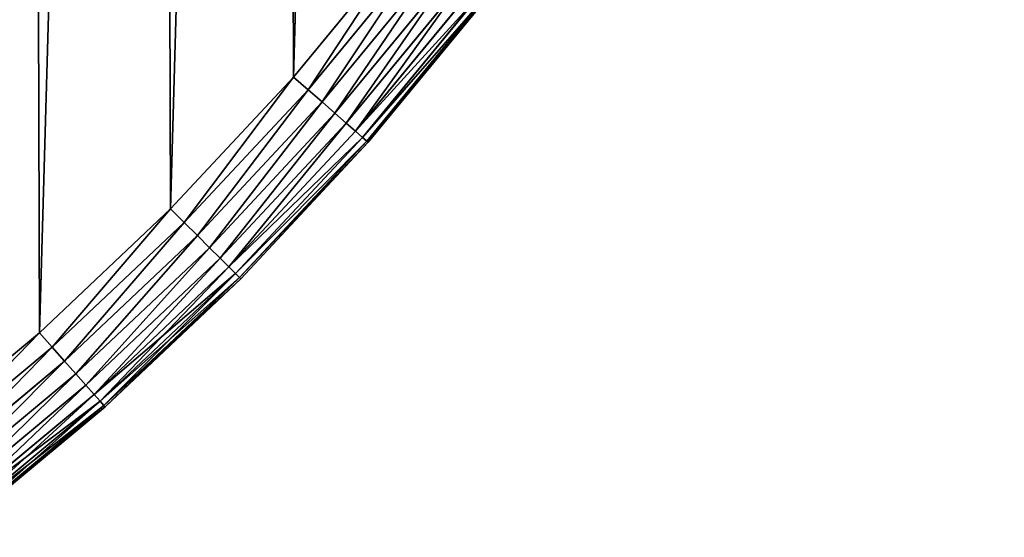
# Model space of a CAD drawing. Extents: x 189 to 5578, y 3274 to 24585.
# Drawn here: x 2928 to 3127, y 21896 to 22001 of the extents above; entities that cross this region are included whole.
import ezdxf

# ---------------------------------------------------------------- set-up
doc = ezdxf.new("R2010")
doc.units = 0
doc.header["$LTSCALE"] = 25.4
doc.layers.get('0').update_dxf_attribs({"color": 13, "linetype": 'CONTINUOUS'})

# ---------------------------------------------------------------- blocks, each defined once
blk = doc.blocks.new('GROUP_18')
at = {"color": 0}
for p, q in [((1058.65, 245.21, 140), (1035.51, 217.06, 140)), ((1035.51, 217.06, -379.62), (1058.65, 245.21, -379.62)), ((1035.51, 217.06, -379.62), (1058.65, 245.21, -379.62)), ((1058.65, 245.21, 140), (1035.51, 217.06, 140)), ((1038.45, 214.49, -379.23), (1061.74, 242.83, -379.23)), ((1038.45, 214.49, -379.23), (1061.74, 242.83, -379.23)), ((1061.74, 242.83, 139.62), (1038.45, 214.49, 139.62)), ((1061.74, 242.83, 139.62), (1038.45, 214.49, 139.62)), ((1041.27, 212.02, -378.1), (1064.72, 240.54, -378.1)), ((1041.27, 212.02, -378.1), (1064.72, 240.54, -378.1)), ((1064.72, 240.54, 138.48), (1041.27, 212.02, 138.48)), ((1064.72, 240.54, 138.48), (1041.27, 212.02, 138.48)), ((1043.87, 209.74, -376.25), (1067.46, 238.42, -376.25)), ((1043.87, 209.74, -376.25), (1067.46, 238.42, -376.25)), ((1067.46, 238.42, 136.63), (1043.87, 209.74, 136.63)), ((1067.46, 238.42, 136.63), (1043.87, 209.74, 136.63)), ((1046.16, 207.74, -373.76), (1069.86, 236.57, -373.76)), ((1046.16, 207.74, -373.76), (1069.86, 236.57, -373.76)), ((1069.86, 236.57, 134.14), (1046.16, 207.74, 134.14)), ((1069.86, 236.57, 134.14), (1046.16, 207.74, 134.14)), ((1048.03, 206.1, -370.73), (1071.83, 235.05, -370.73)), ((1048.03, 206.1, -370.73), (1071.83, 235.05, -370.73)), ((1071.83, 235.05, 131.11), (1048.03, 206.1, 131.11)), ((1071.83, 235.05, 131.11), (1048.03, 206.1, 131.11)), ((1049.42, 204.88, -367.27), (1073.29, 233.93, -367.27)), ((1049.42, 204.88, -367.27), (1073.29, 233.93, -367.27)), ((1073.29, 233.93, 127.65), (1049.42, 204.88, 127.65)), ((1073.29, 233.93, 127.65), (1049.42, 204.88, 127.65)), ((1050.27, 204.13, -363.52), (1074.2, 233.23, -363.52)), ((1050.27, 204.13, -363.52), (1074.2, 233.23, -363.52)), ((1074.2, 233.23, 123.9), (1050.27, 204.13, 123.9)), ((1074.2, 233.23, 123.9), (1050.27, 204.13, 123.9)), ((1074.5, 233, -359.62), (1050.56, 203.88, -359.62)), ((1050.56, 203.88, 120), (1074.5, 233, 120)), ((1074.5, 233, -359.62), (1050.56, 203.88, -359.62)), ((1050.56, 203.88, 120), (1074.5, 233, 120)), ((1035.51, 217.06, 140), (1010.65, 190.43, 140)), ((1010.65, 190.43, -379.62), (1035.51, 217.06, -379.62)), ((1010.65, 190.43, -379.62), (1035.51, 217.06, -379.62)), ((1035.51, 217.06, 140), (1010.65, 190.43, 140)), ((1038.45, 214.49, -379.23), (1035.51, 217.06, -379.62)), ((1038.45, 214.49, -379.23), (1035.51, 217.06, -379.62)), ((1035.51, 217.06, 140), (1038.45, 214.49, 139.62)), ((1035.51, 217.06, 140), (1038.45, 214.49, 139.62)), ((1013.42, 187.68, -379.23), (1038.45, 214.49, -379.23)), ((1013.42, 187.68, -379.23), (1038.45, 214.49, -379.23)), ((1038.45, 214.49, 139.62), (1013.42, 187.68, 139.62)), ((1038.45, 214.49, 139.62), (1013.42, 187.68, 139.62)), ((1041.27, 212.02, -378.1), (1038.45, 214.49, -379.23)), ((1041.27, 212.02, -378.1), (1038.45, 214.49, -379.23)), ((1038.45, 214.49, 139.62), (1041.27, 212.02, 138.48)), ((1038.45, 214.49, 139.62), (1041.27, 212.02, 138.48)), ((1016.08, 185.03, -378.1), (1041.27, 212.02, -378.1)), ((1016.08, 185.03, -378.1), (1041.27, 212.02, -378.1)), ((1041.27, 212.02, 138.48), (1016.08, 185.03, 138.48)), ((1041.27, 212.02, 138.48), (1016.08, 185.03, 138.48)), ((1043.87, 209.74, -376.25), (1041.27, 212.02, -378.1)), ((1043.87, 209.74, -376.25), (1041.27, 212.02, -378.1)), ((1041.27, 212.02, 138.48), (1043.87, 209.74, 136.63)), ((1041.27, 212.02, 138.48), (1043.87, 209.74, 136.63)), ((1018.54, 182.59, -376.25), (1043.87, 209.74, -376.25)), ((1018.54, 182.59, -376.25), (1043.87, 209.74, -376.25)), ((1043.87, 209.74, 136.63), (1018.54, 182.59, 136.63)), ((1043.87, 209.74, 136.63), (1018.54, 182.59, 136.63)), ((1046.16, 207.74, -373.76), (1043.87, 209.74, -376.25)), ((1046.16, 207.74, -373.76), (1043.87, 209.74, -376.25)), ((1043.87, 209.74, 136.63), (1046.16, 207.74, 134.14)), ((1043.87, 209.74, 136.63), (1046.16, 207.74, 134.14)), ((1020.69, 180.45, -373.76), (1046.16, 207.74, -373.76)), ((1020.69, 180.45, -373.76), (1046.16, 207.74, -373.76)), ((1046.16, 207.74, 134.14), (1020.69, 180.45, 134.14)), ((1046.16, 207.74, 134.14), (1020.69, 180.45, 134.14)), ((1048.03, 206.1, -370.73), (1046.16, 207.74, -373.76)), ((1048.03, 206.1, -370.73), (1046.16, 207.74, -373.76)), ((1046.16, 207.74, 134.14), (1048.03, 206.1, 131.11)), ((1046.16, 207.74, 134.14), (1048.03, 206.1, 131.11)), ((1022.45, 178.7, -370.73), (1048.03, 206.1, -370.73)), ((1022.45, 178.7, -370.73), (1048.03, 206.1, -370.73)), ((1048.03, 206.1, 131.11), (1022.45, 178.7, 131.11)), ((1048.03, 206.1, 131.11), (1022.45, 178.7, 131.11)), ((1023.77, 177.4, -367.27), (1049.42, 204.88, -367.27)), ((1023.77, 177.4, -367.27), (1049.42, 204.88, -367.27)), ((1049.42, 204.88, 127.65), (1023.77, 177.4, 127.65)), ((1049.42, 204.88, 127.65), (1023.77, 177.4, 127.65)), ((1049.42, 204.88, -367.27), (1048.03, 206.1, -370.73)), ((1049.42, 204.88, -367.27), (1048.03, 206.1, -370.73)), ((1048.03, 206.1, 131.11), (1049.42, 204.88, 127.65)), ((1048.03, 206.1, 131.11), (1049.42, 204.88, 127.65)), ((1050.27, 204.13, -363.52), (1049.42, 204.88, -367.27)), ((1050.27, 204.13, -363.52), (1049.42, 204.88, -367.27)), ((1049.42, 204.88, 127.65), (1050.27, 204.13, 123.9)), ((1049.42, 204.88, 127.65), (1050.27, 204.13, 123.9)), ((1024.57, 176.59, -363.52), (1050.27, 204.13, -363.52)), ((1024.57, 176.59, -363.52), (1050.27, 204.13, -363.52)), ((1050.27, 204.13, 123.9), (1024.57, 176.59, 123.9)), ((1050.27, 204.13, 123.9), (1024.57, 176.59, 123.9)), ((1050.56, 203.88, -359.62), (1024.85, 176.32, -359.62)), ((1024.85, 176.32, 120), (1050.56, 203.88, 120)), ((1050.56, 203.88, -359.62), (1024.85, 176.32, -359.62)), ((1024.85, 176.32, 120), (1050.56, 203.88, 120)), ((1050.56, 203.88, -359.62), (1050.27, 204.13, -363.52)), ((1050.56, 203.88, -359.62), (1050.27, 204.13, -363.52)), ((1050.27, 204.13, 123.9), (1050.56, 203.88, 120)), ((1050.27, 204.13, 123.9), (1050.56, 203.88, 120)), ((1050.56, 203.88, 120), (1050.56, 203.88, -359.62)), ((1050.56, 203.88, 120), (1050.56, 203.88, -359.62)), ((1010.65, 190.43, 140), (984.17, 165.4, 140)), ((984.17, 165.4, -379.62), (1010.65, 190.43, -379.62)), ((984.17, 165.4, -379.62), (1010.65, 190.43, -379.62)), ((1010.65, 190.43, 140), (984.17, 165.4, 140)), ((1013.42, 187.68, -379.23), (1010.65, 190.43, -379.62)), ((1013.42, 187.68, -379.23), (1010.65, 190.43, -379.62)), ((1010.65, 190.43, 140), (1013.42, 187.68, 139.62)), ((1010.65, 190.43, 140), (1013.42, 187.68, 139.62)), ((986.76, 162.48, -379.23), (1013.42, 187.68, -379.23)), ((986.76, 162.48, -379.23), (1013.42, 187.68, -379.23)), ((1013.42, 187.68, 139.62), (986.76, 162.48, 139.62)), ((1013.42, 187.68, 139.62), (986.76, 162.48, 139.62)), ((1016.08, 185.03, -378.1), (1013.42, 187.68, -379.23)), ((1016.08, 185.03, -378.1), (1013.42, 187.68, -379.23)), ((1013.42, 187.68, 139.62), (1016.08, 185.03, 138.48)), ((1013.42, 187.68, 139.62), (1016.08, 185.03, 138.48)), ((989.25, 159.67, -378.1), (1016.08, 185.03, -378.1)), ((989.25, 159.67, -378.1), (1016.08, 185.03, -378.1)), ((1016.08, 185.03, 138.48), (989.25, 159.67, 138.48)), ((1016.08, 185.03, 138.48), (989.25, 159.67, 138.48)), ((1018.54, 182.59, -376.25), (1016.08, 185.03, -378.1)), ((1018.54, 182.59, -376.25), (1016.08, 185.03, -378.1)), ((1016.08, 185.03, 138.48), (1018.54, 182.59, 136.63)), ((1016.08, 185.03, 138.48), (1018.54, 182.59, 136.63)), ((991.55, 157.09, -376.25), (1018.54, 182.59, -376.25)), ((991.55, 157.09, -376.25), (1018.54, 182.59, -376.25)), ((1018.54, 182.59, 136.63), (991.55, 157.09, 136.63)), ((1018.54, 182.59, 136.63), (991.55, 157.09, 136.63)), ((1020.69, 180.45, -373.76), (1018.54, 182.59, -376.25)), ((1020.69, 180.45, -373.76), (1018.54, 182.59, -376.25)), ((1018.54, 182.59, 136.63), (1020.69, 180.45, 134.14)), ((1018.54, 182.59, 136.63), (1020.69, 180.45, 134.14)), ((993.56, 154.82, -373.76), (1020.69, 180.45, -373.76)), ((993.56, 154.82, -373.76), (1020.69, 180.45, -373.76)), ((1020.69, 180.45, 134.14), (993.56, 154.82, 134.14)), ((1020.69, 180.45, 134.14), (993.56, 154.82, 134.14)), ((1022.45, 178.7, -370.73), (1020.69, 180.45, -373.76)), ((1022.45, 178.7, -370.73), (1020.69, 180.45, -373.76)), ((1020.69, 180.45, 134.14), (1022.45, 178.7, 131.11)), ((1020.69, 180.45, 134.14), (1022.45, 178.7, 131.11)), ((995.21, 152.96, -370.73), (1022.45, 178.7, -370.73)), ((995.21, 152.96, -370.73), (1022.45, 178.7, -370.73)), ((1022.45, 178.7, 131.11), (995.21, 152.96, 131.11)), ((1022.45, 178.7, 131.11), (995.21, 152.96, 131.11)), ((996.44, 151.57, -367.27), (1023.77, 177.4, -367.27)), ((996.44, 151.57, -367.27), (1023.77, 177.4, -367.27)), ((1023.77, 177.4, 127.65), (996.44, 151.57, 127.65)), ((1023.77, 177.4, 127.65), (996.44, 151.57, 127.65)), ((1023.77, 177.4, -367.27), (1022.45, 178.7, -370.73)), ((1023.77, 177.4, -367.27), (1022.45, 178.7, -370.73)), ((1022.45, 178.7, 131.11), (1023.77, 177.4, 127.65)), ((1022.45, 178.7, 131.11), (1023.77, 177.4, 127.65)), ((1024.57, 176.59, -363.52), (1023.77, 177.4, -367.27)), ((1024.57, 176.59, -363.52), (1023.77, 177.4, -367.27)), ((1023.77, 177.4, 127.65), (1024.57, 176.59, 123.9)), ((1023.77, 177.4, 127.65), (1024.57, 176.59, 123.9)), ((997.19, 150.72, -363.52), (1024.57, 176.59, -363.52)), ((997.19, 150.72, -363.52), (1024.57, 176.59, -363.52)), ((1024.57, 176.59, 123.9), (997.19, 150.72, 123.9)), ((1024.57, 176.59, 123.9), (997.19, 150.72, 123.9)), ((1024.85, 176.32, -359.62), (997.45, 150.43, -359.62)), ((997.45, 150.43, 120), (1024.85, 176.32, 120)), ((1024.85, 176.32, -359.62), (997.45, 150.43, -359.62)), ((997.45, 150.43, 120), (1024.85, 176.32, 120)), ((1024.85, 176.32, -359.62), (1024.57, 176.59, -363.52)), ((1024.85, 176.32, -359.62), (1024.57, 176.59, -363.52)), ((1024.57, 176.59, 123.9), (1024.85, 176.32, 120)), ((1024.57, 176.59, 123.9), (1024.85, 176.32, 120)), ((1024.85, 176.32, 120), (1024.85, 176.32, -359.62)), ((1024.85, 176.32, 120), (1024.85, 176.32, -359.62)), ((984.17, 165.4, 140), (956.17, 142.09, 140)), ((956.17, 142.09, -379.62), (984.17, 165.4, -379.62)), ((956.17, 142.09, -379.62), (984.17, 165.4, -379.62)), ((984.17, 165.4, 140), (956.17, 142.09, 140)), ((986.76, 162.48, -379.23), (984.17, 165.4, -379.62)), ((986.76, 162.48, -379.23), (984.17, 165.4, -379.62)), ((984.17, 165.4, 140), (986.76, 162.48, 139.62)), ((984.17, 165.4, 140), (986.76, 162.48, 139.62)), ((958.57, 139.01, -379.23), (986.76, 162.48, -379.23)), ((958.57, 139.01, -379.23), (986.76, 162.48, -379.23)), ((986.76, 162.48, 139.62), (958.57, 139.01, 139.62)), ((986.76, 162.48, 139.62), (958.57, 139.01, 139.62)), ((989.25, 159.67, -378.1), (986.76, 162.48, -379.23)), ((989.25, 159.67, -378.1), (986.76, 162.48, -379.23)), ((986.76, 162.48, 139.62), (989.25, 159.67, 138.48)), ((986.76, 162.48, 139.62), (989.25, 159.67, 138.48)), ((960.88, 136.06, -378.1), (989.25, 159.67, -378.1)), ((960.88, 136.06, -378.1), (989.25, 159.67, -378.1)), ((989.25, 159.67, 138.48), (960.88, 136.06, 138.48)), ((989.25, 159.67, 138.48), (960.88, 136.06, 138.48)), ((991.55, 157.09, -376.25), (989.25, 159.67, -378.1)), ((991.55, 157.09, -376.25), (989.25, 159.67, -378.1)), ((989.25, 159.67, 138.48), (991.55, 157.09, 136.63)), ((989.25, 159.67, 138.48), (991.55, 157.09, 136.63)), ((963.01, 133.33, -376.25), (991.55, 157.09, -376.25)), ((963.01, 133.33, -376.25), (991.55, 157.09, -376.25)), ((991.55, 157.09, 136.63), (963.01, 133.33, 136.63)), ((991.55, 157.09, 136.63), (963.01, 133.33, 136.63)), ((993.56, 154.82, -373.76), (991.55, 157.09, -376.25)), ((993.56, 154.82, -373.76), (991.55, 157.09, -376.25)), ((991.55, 157.09, 136.63), (993.56, 154.82, 134.14)), ((991.55, 157.09, 136.63), (993.56, 154.82, 134.14)), ((964.87, 130.94, -373.76), (993.56, 154.82, -373.76)), ((964.87, 130.94, -373.76), (993.56, 154.82, -373.76)), ((993.56, 154.82, 134.14), (964.87, 130.94, 134.14)), ((993.56, 154.82, 134.14), (964.87, 130.94, 134.14)), ((995.21, 152.96, -370.73), (993.56, 154.82, -373.76)), ((995.21, 152.96, -370.73), (993.56, 154.82, -373.76)), ((993.56, 154.82, 134.14), (995.21, 152.96, 131.11)), ((993.56, 154.82, 134.14), (995.21, 152.96, 131.11)), ((966.41, 128.98, -370.73), (995.21, 152.96, -370.73)), ((966.41, 128.98, -370.73), (995.21, 152.96, -370.73)), ((995.21, 152.96, 131.11), (966.41, 128.98, 131.11)), ((995.21, 152.96, 131.11), (966.41, 128.98, 131.11)), ((967.54, 127.52, -367.27), (996.44, 151.57, -367.27)), ((967.54, 127.52, -367.27), (996.44, 151.57, -367.27)), ((996.44, 151.57, 127.65), (967.54, 127.52, 127.65)), ((996.44, 151.57, 127.65), (967.54, 127.52, 127.65)), ((996.44, 151.57, -367.27), (995.21, 152.96, -370.73)), ((996.44, 151.57, -367.27), (995.21, 152.96, -370.73)), ((995.21, 152.96, 131.11), (996.44, 151.57, 127.65)), ((995.21, 152.96, 131.11), (996.44, 151.57, 127.65)), ((997.19, 150.72, -363.52), (996.44, 151.57, -367.27)), ((997.19, 150.72, -363.52), (996.44, 151.57, -367.27)), ((996.44, 151.57, 127.65), (997.19, 150.72, 123.9)), ((996.44, 151.57, 127.65), (997.19, 150.72, 123.9)), ((968.24, 126.62, -363.52), (997.19, 150.72, -363.52)), ((968.24, 126.62, -363.52), (997.19, 150.72, -363.52)), ((997.19, 150.72, 123.9), (968.24, 126.62, 123.9)), ((997.19, 150.72, 123.9), (968.24, 126.62, 123.9)), ((997.45, 150.43, -359.62), (968.48, 126.32, -359.62)), ((968.48, 126.32, 120), (997.45, 150.43, 120)), ((997.45, 150.43, -359.62), (968.48, 126.32, -359.62)), ((968.48, 126.32, 120), (997.45, 150.43, 120)), ((997.45, 150.43, -359.62), (997.19, 150.72, -363.52)), ((997.45, 150.43, -359.62), (997.19, 150.72, -363.52)), ((997.19, 150.72, 123.9), (997.45, 150.43, 120)), ((997.19, 150.72, 123.9), (997.45, 150.43, 120)), ((997.45, 150.43, 120), (997.45, 150.43, -359.62)), ((997.45, 150.43, 120), (997.45, 150.43, -359.62))]:
    blk.add_line(p, q, dxfattribs=at)
mesh = blk.add_polyface(dxfattribs=at)
corners = [(21.69, 652.07, 140), (19.63, 579.26, 140), (19.51, 615.7, 140), (19.83, 576.16, 140), (58.21, 555.97, 140), (26.14, 688.23, 140), (32.86, 724.04, 140), (41.81, 759.36, 140), (52.97, 794.05, 140), (66.27, 827.97, 140), (104.78, 525.89, 140), (81.69, 860.98, 140), (99.14, 892.97, 140), (118.57, 923.79, 140), (148.5, 491.79, 140), (139.89, 953.33, 140), (163.03, 981.48, 140), (189.01, 453.94, 140), (187.89, 1008.12, 140), (214.37, 1033.14, 140), (225.99, 412.64, 140), (242.38, 1056.45, 140), (259.16, 368.22, 140), (271.79, 1077.96, 140), (288.24, 321.02, 140), (302.49, 1097.58, 140), (313.01, 271.42, 140), (334.37, 1115.23, 140), (333.27, 219.81, 140), (348.87, 166.61, 140), (367.29, 1130.85, 140), (359.67, 112.23, 140), (364.29, 69.21, 140), (370.58, 66.27, 140), (401.12, 1144.36, 140), (404.5, 52.97, 140), (435.74, 1155.73, 140), (439.18, 41.81, 140), (471, 1164.9, 140), (474.5, 32.86, 140), (506.77, 1171.84, 140), (510.31, 26.14, 140), (542.9, 1176.52, 140), (546.48, 21.69, 140), (579.26, 1178.92, 140), (582.85, 19.51, 140), (615.7, 1179.03, 140), (619.28, 19.63, 140), (652.07, 1176.85, 140), (655.64, 22.03, 140), (688.23, 1172.4, 140), (691.77, 26.71, 140), (724.04, 1165.68, 140), (727.54, 33.64, 140), (759.36, 1156.73, 140), (762.81, 42.81, 140), (794.05, 1145.58, 140), (797.42, 54.18, 140), (827.97, 1132.27, 140), (831.26, 67.7, 140), (860.98, 1116.86, 140), (864.18, 83.31, 140), (892.97, 1099.4, 140), (896.05, 100.97, 140), (923.79, 1079.98, 140), (926.76, 120.58, 140), (953.33, 1058.65, 140), (956.17, 142.09, 140), (981.48, 1035.51, 140), (984.17, 165.4, 140), (1008.12, 1010.65, 140), (1010.65, 190.43, 140), (1033.14, 984.17, 140), (1035.51, 217.06, 140), (1056.45, 956.17, 140), (1058.65, 245.21, 140), (1077.96, 926.76, 140), (1079.98, 274.75, 140), (1097.58, 896.05, 140), (1099.4, 305.58, 140), (1115.23, 864.18, 140), (1116.86, 337.56, 140), (1130.85, 831.26, 140), (1132.27, 370.58, 140), (1144.36, 797.42, 140), (1145.58, 404.5, 140), (1155.73, 762.81, 140), (1156.73, 439.18, 140), (1164.9, 727.54, 140), (1165.68, 474.5, 140), (1171.84, 691.77, 140), (1172.4, 510.31, 140), (1176.52, 655.64, 140), (1176.85, 546.48, 140), (1178.92, 619.28, 140), (1179.03, 582.85, 140)]
mesh.append_faces([[corners[k] for k in face] for face in [(0, 1, 2), (93, 94, 95)]], dxfattribs={"vtx0": -1, "color": 0})
mesh.append_faces([[corners[k] for k in face] for face in [(1, 0, 3), (3, 0, 4), (4, 9, 10), (10, 13, 14), (14, 16, 17), (17, 19, 20), (20, 21, 22), (22, 23, 24), (24, 25, 26), (26, 27, 28), (28, 27, 29), (29, 30, 31), (31, 30, 32), (32, 30, 33), (33, 34, 35), (35, 36, 37), (37, 38, 39), (39, 40, 41), (41, 42, 43), (43, 44, 45), (45, 46, 47), (47, 48, 49), (49, 50, 51), (51, 52, 53), (53, 54, 55), (55, 56, 57), (57, 58, 59), (59, 60, 61), (61, 62, 63), (63, 64, 65), (65, 66, 67), (67, 68, 69), (69, 70, 71), (71, 72, 73), (73, 74, 75), (75, 76, 77), (77, 78, 79), (79, 80, 81), (81, 82, 83), (83, 84, 85), (85, 86, 87), (87, 88, 89), (89, 90, 91), (91, 92, 93)]], dxfattribs={"vtx0": -1, "vtx1": -1, "color": 0})
mesh.append_faces([[corners[k] for k in face] for face in [(4, 0, 5), (4, 5, 6), (4, 6, 7), (4, 7, 8), (4, 8, 9), (10, 9, 11), (10, 11, 12), (10, 12, 13), (14, 13, 15), (14, 15, 16), (17, 16, 18), (17, 18, 19), (20, 19, 21), (22, 21, 23), (24, 23, 25), (26, 25, 27), (29, 27, 30), (33, 30, 34), (35, 34, 36), (37, 36, 38), (39, 38, 40), (41, 40, 42), (43, 42, 44), (45, 44, 46), (47, 46, 48), (49, 48, 50), (51, 50, 52), (53, 52, 54), (55, 54, 56), (57, 56, 58), (59, 58, 60), (61, 60, 62), (63, 62, 64), (65, 64, 66), (67, 66, 68), (69, 68, 70), (71, 70, 72), (73, 72, 74), (75, 74, 76), (77, 76, 78), (79, 78, 80), (81, 80, 82), (83, 82, 84), (85, 84, 86), (87, 86, 88), (89, 88, 90), (91, 90, 92), (93, 92, 94)]], dxfattribs={"vtx0": -1, "vtx2": -1, "color": 0})
mesh = blk.add_polyface(dxfattribs=at)
corners = [(21.69, 652.07, -379.62), (19.63, 579.26, -379.62), (19.51, 615.7, -379.62), (19.83, 576.16, -379.62), (58.21, 555.97, -379.62), (26.14, 688.23, -379.62), (32.86, 724.04, -379.62), (41.81, 759.36, -379.62), (52.97, 794.05, -379.62), (66.27, 827.97, -379.62), (104.78, 525.89, -379.62), (81.69, 860.98, -379.62), (99.14, 892.97, -379.62), (118.57, 923.79, -379.62), (148.5, 491.79, -379.62), (139.89, 953.33, -379.62), (163.03, 981.48, -379.62), (189.01, 453.94, -379.62), (187.89, 1008.12, -379.62), (214.37, 1033.14, -379.62), (225.99, 412.64, -379.62), (242.38, 1056.45, -379.62), (259.16, 368.22, -379.62), (271.79, 1077.96, -379.62), (288.24, 321.02, -379.62), (302.49, 1097.58, -379.62), (313.01, 271.42, -379.62), (334.37, 1115.23, -379.62), (333.27, 219.81, -379.62), (348.87, 166.61, -379.62), (367.29, 1130.85, -379.62), (359.67, 112.23, -379.62), (364.29, 69.21, -379.62), (370.58, 66.27, -379.62), (401.12, 1144.36, -379.62), (404.5, 52.97, -379.62), (435.74, 1155.73, -379.62), (439.18, 41.81, -379.62), (471, 1164.9, -379.62), (474.5, 32.86, -379.62), (506.77, 1171.84, -379.62), (510.31, 26.14, -379.62), (542.9, 1176.52, -379.62), (546.48, 21.69, -379.62), (579.26, 1178.92, -379.62), (582.85, 19.51, -379.62), (615.7, 1179.03, -379.62), (619.28, 19.63, -379.62), (652.07, 1176.85, -379.62), (655.64, 22.03, -379.62), (688.23, 1172.4, -379.62), (691.77, 26.71, -379.62), (724.04, 1165.68, -379.62), (727.54, 33.64, -379.62), (759.36, 1156.73, -379.62), (762.81, 42.81, -379.62), (794.05, 1145.58, -379.62), (797.42, 54.18, -379.62), (827.97, 1132.27, -379.62), (831.26, 67.7, -379.62), (860.98, 1116.86, -379.62), (864.18, 83.31, -379.62), (892.97, 1099.4, -379.62), (896.05, 100.97, -379.62), (923.79, 1079.98, -379.62), (926.76, 120.58, -379.62), (953.33, 1058.65, -379.62), (956.17, 142.09, -379.62), (981.48, 1035.51, -379.62), (984.17, 165.4, -379.62), (1008.12, 1010.65, -379.62), (1010.65, 190.43, -379.62), (1033.14, 984.17, -379.62), (1035.51, 217.06, -379.62), (1056.45, 956.17, -379.62), (1058.65, 245.21, -379.62), (1077.96, 926.76, -379.62), (1079.98, 274.75, -379.62), (1097.58, 896.05, -379.62), (1099.4, 305.58, -379.62), (1115.23, 864.18, -379.62), (1116.86, 337.56, -379.62), (1130.85, 831.26, -379.62), (1132.27, 370.58, -379.62), (1144.36, 797.42, -379.62), (1145.58, 404.5, -379.62), (1155.73, 762.81, -379.62), (1156.73, 439.18, -379.62), (1164.9, 727.54, -379.62), (1165.68, 474.5, -379.62), (1171.84, 691.77, -379.62), (1172.4, 510.31, -379.62), (1176.52, 655.64, -379.62), (1176.85, 546.48, -379.62), (1178.92, 619.28, -379.62), (1179.03, 582.85, -379.62)]
mesh.append_faces([[corners[k] for k in face] for face in [(0, 1, 2), (93, 94, 95)]], dxfattribs={"vtx0": -1, "color": 0})
mesh.append_faces([[corners[k] for k in face] for face in [(1, 0, 3), (3, 0, 4), (4, 9, 10), (10, 13, 14), (14, 16, 17), (17, 19, 20), (20, 21, 22), (22, 23, 24), (24, 25, 26), (26, 27, 28), (28, 27, 29), (29, 30, 31), (31, 30, 32), (32, 30, 33), (33, 34, 35), (35, 36, 37), (37, 38, 39), (39, 40, 41), (41, 42, 43), (43, 44, 45), (45, 46, 47), (47, 48, 49), (49, 50, 51), (51, 52, 53), (53, 54, 55), (55, 56, 57), (57, 58, 59), (59, 60, 61), (61, 62, 63), (63, 64, 65), (65, 66, 67), (67, 68, 69), (69, 70, 71), (71, 72, 73), (73, 74, 75), (75, 76, 77), (77, 78, 79), (79, 80, 81), (81, 82, 83), (83, 84, 85), (85, 86, 87), (87, 88, 89), (89, 90, 91), (91, 92, 93)]], dxfattribs={"vtx0": -1, "vtx1": -1, "color": 0})
mesh.append_faces([[corners[k] for k in face] for face in [(4, 0, 5), (4, 5, 6), (4, 6, 7), (4, 7, 8), (4, 8, 9), (10, 9, 11), (10, 11, 12), (10, 12, 13), (14, 13, 15), (14, 15, 16), (17, 16, 18), (17, 18, 19), (20, 19, 21), (22, 21, 23), (24, 23, 25), (26, 25, 27), (29, 27, 30), (33, 30, 34), (35, 34, 36), (37, 36, 38), (39, 38, 40), (41, 40, 42), (43, 42, 44), (45, 44, 46), (47, 46, 48), (49, 48, 50), (51, 50, 52), (53, 52, 54), (55, 54, 56), (57, 56, 58), (59, 58, 60), (61, 60, 62), (63, 62, 64), (65, 64, 66), (67, 66, 68), (69, 68, 70), (71, 70, 72), (73, 72, 74), (75, 74, 76), (77, 76, 78), (79, 78, 80), (81, 80, 82), (83, 82, 84), (85, 84, 86), (87, 86, 88), (89, 88, 90), (91, 90, 92), (93, 92, 94)]], dxfattribs={"vtx0": -1, "vtx2": -1, "color": 0})
mesh = blk.add_polyface(dxfattribs=at)
corners = [(1058.65, 245.21, -379.62), (1038.45, 214.49, -379.23), (1035.51, 217.06, -379.62), (1061.74, 242.83, -379.23)]
mesh.append_faces([[corners[k] for k in face] for face in [(0, 1, 2), (1, 0, 3)]], dxfattribs={"vtx0": -1, "color": 0})
mesh = blk.add_polyface(dxfattribs=at)
corners = [(1038.45, 214.49, 139.62), (1058.65, 245.21, 140), (1035.51, 217.06, 140), (1061.74, 242.83, 139.62)]
mesh.append_faces([[corners[k] for k in face] for face in [(0, 1, 2), (1, 0, 3)]], dxfattribs={"vtx0": -1, "color": 0})
mesh = blk.add_polyface(dxfattribs=at)
corners = [(1061.74, 242.83, -379.23), (1041.27, 212.02, -378.1), (1038.45, 214.49, -379.23), (1064.72, 240.54, -378.1)]
mesh.append_faces([[corners[k] for k in face] for face in [(0, 1, 2), (1, 0, 3)]], dxfattribs={"vtx0": -1, "color": 0})
mesh = blk.add_polyface(dxfattribs=at)
corners = [(1041.27, 212.02, 138.48), (1061.74, 242.83, 139.62), (1038.45, 214.49, 139.62), (1064.72, 240.54, 138.48)]
mesh.append_faces([[corners[k] for k in face] for face in [(0, 1, 2), (1, 0, 3)]], dxfattribs={"vtx0": -1, "color": 0})
mesh = blk.add_polyface(dxfattribs=at)
corners = [(1064.72, 240.54, -378.1), (1043.87, 209.74, -376.25), (1041.27, 212.02, -378.1), (1067.46, 238.42, -376.25)]
mesh.append_faces([[corners[k] for k in face] for face in [(0, 1, 2), (1, 0, 3)]], dxfattribs={"vtx0": -1, "color": 0})
mesh = blk.add_polyface(dxfattribs=at)
corners = [(1043.87, 209.74, 136.63), (1064.72, 240.54, 138.48), (1041.27, 212.02, 138.48), (1067.46, 238.42, 136.63)]
mesh.append_faces([[corners[k] for k in face] for face in [(0, 1, 2), (1, 0, 3)]], dxfattribs={"vtx0": -1, "color": 0})
mesh = blk.add_polyface(dxfattribs=at)
corners = [(1067.46, 238.42, -376.25), (1046.16, 207.74, -373.76), (1043.87, 209.74, -376.25), (1069.86, 236.57, -373.76)]
mesh.append_faces([[corners[k] for k in face] for face in [(0, 1, 2), (1, 0, 3)]], dxfattribs={"vtx0": -1, "color": 0})
mesh = blk.add_polyface(dxfattribs=at)
corners = [(1046.16, 207.74, 134.14), (1067.46, 238.42, 136.63), (1043.87, 209.74, 136.63), (1069.86, 236.57, 134.14)]
mesh.append_faces([[corners[k] for k in face] for face in [(0, 1, 2), (1, 0, 3)]], dxfattribs={"vtx0": -1, "color": 0})
mesh = blk.add_polyface(dxfattribs=at)
corners = [(1069.86, 236.57, -373.76), (1048.03, 206.1, -370.73), (1046.16, 207.74, -373.76), (1071.83, 235.05, -370.73)]
mesh.append_faces([[corners[k] for k in face] for face in [(0, 1, 2), (1, 0, 3)]], dxfattribs={"vtx0": -1, "color": 0})
mesh = blk.add_polyface(dxfattribs=at)
corners = [(1048.03, 206.1, 131.11), (1069.86, 236.57, 134.14), (1046.16, 207.74, 134.14), (1071.83, 235.05, 131.11)]
mesh.append_faces([[corners[k] for k in face] for face in [(0, 1, 2), (1, 0, 3)]], dxfattribs={"vtx0": -1, "color": 0})
mesh = blk.add_polyface(dxfattribs=at)
corners = [(1048.03, 206.1, -370.73), (1073.29, 233.93, -367.27), (1049.42, 204.88, -367.27), (1071.83, 235.05, -370.73)]
mesh.append_faces([[corners[k] for k in face] for face in [(0, 1, 2), (1, 0, 3)]], dxfattribs={"vtx0": -1, "color": 0})
mesh = blk.add_polyface(dxfattribs=at)
corners = [(1073.29, 233.93, 127.65), (1048.03, 206.1, 131.11), (1049.42, 204.88, 127.65), (1071.83, 235.05, 131.11)]
mesh.append_faces([[corners[k] for k in face] for face in [(0, 1, 2), (1, 0, 3)]], dxfattribs={"vtx0": -1, "color": 0})
mesh = blk.add_polyface(dxfattribs=at)
corners = [(1049.42, 204.88, -367.27), (1074.2, 233.23, -363.52), (1050.27, 204.13, -363.52), (1073.29, 233.93, -367.27)]
mesh.append_faces([[corners[k] for k in face] for face in [(0, 1, 2), (1, 0, 3)]], dxfattribs={"vtx0": -1, "color": 0})
mesh = blk.add_polyface(dxfattribs=at)
corners = [(1074.2, 233.23, 123.9), (1049.42, 204.88, 127.65), (1050.27, 204.13, 123.9), (1073.29, 233.93, 127.65)]
mesh.append_faces([[corners[k] for k in face] for face in [(0, 1, 2), (1, 0, 3)]], dxfattribs={"vtx0": -1, "color": 0})
mesh = blk.add_polyface(dxfattribs=at)
corners = [(1050.27, 204.13, -363.52), (1074.5, 233, -359.62), (1050.56, 203.88, -359.62), (1074.2, 233.23, -363.52)]
mesh.append_faces([[corners[k] for k in face] for face in [(0, 1, 2), (1, 0, 3)]], dxfattribs={"vtx0": -1, "color": 0})
mesh = blk.add_polyface(dxfattribs=at)
corners = [(1074.5, 233, 120), (1050.27, 204.13, 123.9), (1050.56, 203.88, 120), (1074.2, 233.23, 123.9)]
mesh.append_faces([[corners[k] for k in face] for face in [(0, 1, 2), (1, 0, 3)]], dxfattribs={"vtx0": -1, "color": 0})
mesh = blk.add_polyface(dxfattribs=at)
corners = [(1074.5, 233, -359.62), (1050.56, 203.88, 120), (1050.56, 203.88, -359.62), (1074.5, 233, 120)]
mesh.append_faces([[corners[k] for k in face] for face in [(0, 1, 2), (1, 0, 3)]], dxfattribs={"vtx0": -1, "color": 0})
mesh = blk.add_polyface(dxfattribs=at)
corners = [(1035.51, 217.06, -379.62), (1013.42, 187.68, -379.23), (1010.65, 190.43, -379.62), (1038.45, 214.49, -379.23)]
mesh.append_faces([[corners[k] for k in face] for face in [(0, 1, 2), (1, 0, 3)]], dxfattribs={"vtx0": -1, "color": 0})
mesh = blk.add_polyface(dxfattribs=at)
corners = [(1013.42, 187.68, 139.62), (1035.51, 217.06, 140), (1010.65, 190.43, 140), (1038.45, 214.49, 139.62)]
mesh.append_faces([[corners[k] for k in face] for face in [(0, 1, 2), (1, 0, 3)]], dxfattribs={"vtx0": -1, "color": 0})
mesh = blk.add_polyface(dxfattribs=at)
corners = [(1038.45, 214.49, -379.23), (1016.08, 185.03, -378.1), (1013.42, 187.68, -379.23), (1041.27, 212.02, -378.1)]
mesh.append_faces([[corners[k] for k in face] for face in [(0, 1, 2), (1, 0, 3)]], dxfattribs={"vtx0": -1, "color": 0})
mesh = blk.add_polyface(dxfattribs=at)
corners = [(1016.08, 185.03, 138.48), (1038.45, 214.49, 139.62), (1013.42, 187.68, 139.62), (1041.27, 212.02, 138.48)]
mesh.append_faces([[corners[k] for k in face] for face in [(0, 1, 2), (1, 0, 3)]], dxfattribs={"vtx0": -1, "color": 0})
mesh = blk.add_polyface(dxfattribs=at)
corners = [(1041.27, 212.02, -378.1), (1018.54, 182.59, -376.25), (1016.08, 185.03, -378.1), (1043.87, 209.74, -376.25)]
mesh.append_faces([[corners[k] for k in face] for face in [(0, 1, 2), (1, 0, 3)]], dxfattribs={"vtx0": -1, "color": 0})
mesh = blk.add_polyface(dxfattribs=at)
corners = [(1018.54, 182.59, 136.63), (1041.27, 212.02, 138.48), (1016.08, 185.03, 138.48), (1043.87, 209.74, 136.63)]
mesh.append_faces([[corners[k] for k in face] for face in [(0, 1, 2), (1, 0, 3)]], dxfattribs={"vtx0": -1, "color": 0})
mesh = blk.add_polyface(dxfattribs=at)
corners = [(1043.87, 209.74, -376.25), (1020.69, 180.45, -373.76), (1018.54, 182.59, -376.25), (1046.16, 207.74, -373.76)]
mesh.append_faces([[corners[k] for k in face] for face in [(0, 1, 2), (1, 0, 3)]], dxfattribs={"vtx0": -1, "color": 0})
mesh = blk.add_polyface(dxfattribs=at)
corners = [(1020.69, 180.45, 134.14), (1043.87, 209.74, 136.63), (1018.54, 182.59, 136.63), (1046.16, 207.74, 134.14)]
mesh.append_faces([[corners[k] for k in face] for face in [(0, 1, 2), (1, 0, 3)]], dxfattribs={"vtx0": -1, "color": 0})
mesh = blk.add_polyface(dxfattribs=at)
corners = [(1046.16, 207.74, -373.76), (1022.45, 178.7, -370.73), (1020.69, 180.45, -373.76), (1048.03, 206.1, -370.73)]
mesh.append_faces([[corners[k] for k in face] for face in [(0, 1, 2), (1, 0, 3)]], dxfattribs={"vtx0": -1, "color": 0})
mesh = blk.add_polyface(dxfattribs=at)
corners = [(1022.45, 178.7, 131.11), (1046.16, 207.74, 134.14), (1020.69, 180.45, 134.14), (1048.03, 206.1, 131.11)]
mesh.append_faces([[corners[k] for k in face] for face in [(0, 1, 2), (1, 0, 3)]], dxfattribs={"vtx0": -1, "color": 0})
mesh = blk.add_polyface(dxfattribs=at)
corners = [(1022.45, 178.7, -370.73), (1049.42, 204.88, -367.27), (1023.77, 177.4, -367.27), (1048.03, 206.1, -370.73)]
mesh.append_faces([[corners[k] for k in face] for face in [(0, 1, 2), (1, 0, 3)]], dxfattribs={"vtx0": -1, "color": 0})
mesh = blk.add_polyface(dxfattribs=at)
corners = [(1049.42, 204.88, 127.65), (1022.45, 178.7, 131.11), (1023.77, 177.4, 127.65), (1048.03, 206.1, 131.11)]
mesh.append_faces([[corners[k] for k in face] for face in [(0, 1, 2), (1, 0, 3)]], dxfattribs={"vtx0": -1, "color": 0})
mesh = blk.add_polyface(dxfattribs=at)
corners = [(1023.77, 177.4, -367.27), (1050.27, 204.13, -363.52), (1024.57, 176.59, -363.52), (1049.42, 204.88, -367.27)]
mesh.append_faces([[corners[k] for k in face] for face in [(0, 1, 2), (1, 0, 3)]], dxfattribs={"vtx0": -1, "color": 0})
mesh = blk.add_polyface(dxfattribs=at)
corners = [(1050.27, 204.13, 123.9), (1023.77, 177.4, 127.65), (1024.57, 176.59, 123.9), (1049.42, 204.88, 127.65)]
mesh.append_faces([[corners[k] for k in face] for face in [(0, 1, 2), (1, 0, 3)]], dxfattribs={"vtx0": -1, "color": 0})
mesh = blk.add_polyface(dxfattribs=at)
corners = [(1024.57, 176.59, -363.52), (1050.56, 203.88, -359.62), (1024.85, 176.32, -359.62), (1050.27, 204.13, -363.52)]
mesh.append_faces([[corners[k] for k in face] for face in [(0, 1, 2), (1, 0, 3)]], dxfattribs={"vtx0": -1, "color": 0})
mesh = blk.add_polyface(dxfattribs=at)
corners = [(1050.56, 203.88, 120), (1024.57, 176.59, 123.9), (1024.85, 176.32, 120), (1050.27, 204.13, 123.9)]
mesh.append_faces([[corners[k] for k in face] for face in [(0, 1, 2), (1, 0, 3)]], dxfattribs={"vtx0": -1, "color": 0})
mesh = blk.add_polyface(dxfattribs=at)
corners = [(1050.56, 203.88, -359.62), (1024.85, 176.32, 120), (1024.85, 176.32, -359.62), (1050.56, 203.88, 120)]
mesh.append_faces([[corners[k] for k in face] for face in [(0, 1, 2), (1, 0, 3)]], dxfattribs={"vtx0": -1, "color": 0})
mesh = blk.add_polyface(dxfattribs=at)
corners = [(1010.65, 190.43, -379.62), (986.76, 162.48, -379.23), (984.17, 165.4, -379.62), (1013.42, 187.68, -379.23)]
mesh.append_faces([[corners[k] for k in face] for face in [(0, 1, 2), (1, 0, 3)]], dxfattribs={"vtx0": -1, "color": 0})
mesh = blk.add_polyface(dxfattribs=at)
corners = [(986.76, 162.48, 139.62), (1010.65, 190.43, 140), (984.17, 165.4, 140), (1013.42, 187.68, 139.62)]
mesh.append_faces([[corners[k] for k in face] for face in [(0, 1, 2), (1, 0, 3)]], dxfattribs={"vtx0": -1, "color": 0})
mesh = blk.add_polyface(dxfattribs=at)
corners = [(1013.42, 187.68, -379.23), (989.25, 159.67, -378.1), (986.76, 162.48, -379.23), (1016.08, 185.03, -378.1)]
mesh.append_faces([[corners[k] for k in face] for face in [(0, 1, 2), (1, 0, 3)]], dxfattribs={"vtx0": -1, "color": 0})
mesh = blk.add_polyface(dxfattribs=at)
corners = [(989.25, 159.67, 138.48), (1013.42, 187.68, 139.62), (986.76, 162.48, 139.62), (1016.08, 185.03, 138.48)]
mesh.append_faces([[corners[k] for k in face] for face in [(0, 1, 2), (1, 0, 3)]], dxfattribs={"vtx0": -1, "color": 0})
mesh = blk.add_polyface(dxfattribs=at)
corners = [(1016.08, 185.03, -378.1), (991.55, 157.09, -376.25), (989.25, 159.67, -378.1), (1018.54, 182.59, -376.25)]
mesh.append_faces([[corners[k] for k in face] for face in [(0, 1, 2), (1, 0, 3)]], dxfattribs={"vtx0": -1, "color": 0})
mesh = blk.add_polyface(dxfattribs=at)
corners = [(991.55, 157.09, 136.63), (1016.08, 185.03, 138.48), (989.25, 159.67, 138.48), (1018.54, 182.59, 136.63)]
mesh.append_faces([[corners[k] for k in face] for face in [(0, 1, 2), (1, 0, 3)]], dxfattribs={"vtx0": -1, "color": 0})
mesh = blk.add_polyface(dxfattribs=at)
corners = [(1018.54, 182.59, -376.25), (993.56, 154.82, -373.76), (991.55, 157.09, -376.25), (1020.69, 180.45, -373.76)]
mesh.append_faces([[corners[k] for k in face] for face in [(0, 1, 2), (1, 0, 3)]], dxfattribs={"vtx0": -1, "color": 0})
mesh = blk.add_polyface(dxfattribs=at)
corners = [(993.56, 154.82, 134.14), (1018.54, 182.59, 136.63), (991.55, 157.09, 136.63), (1020.69, 180.45, 134.14)]
mesh.append_faces([[corners[k] for k in face] for face in [(0, 1, 2), (1, 0, 3)]], dxfattribs={"vtx0": -1, "color": 0})
mesh = blk.add_polyface(dxfattribs=at)
corners = [(1020.69, 180.45, -373.76), (995.21, 152.96, -370.73), (993.56, 154.82, -373.76), (1022.45, 178.7, -370.73)]
mesh.append_faces([[corners[k] for k in face] for face in [(0, 1, 2), (1, 0, 3)]], dxfattribs={"vtx0": -1, "color": 0})
mesh = blk.add_polyface(dxfattribs=at)
corners = [(995.21, 152.96, 131.11), (1020.69, 180.45, 134.14), (993.56, 154.82, 134.14), (1022.45, 178.7, 131.11)]
mesh.append_faces([[corners[k] for k in face] for face in [(0, 1, 2), (1, 0, 3)]], dxfattribs={"vtx0": -1, "color": 0})
mesh = blk.add_polyface(dxfattribs=at)
corners = [(1023.77, 177.4, -367.27), (995.21, 152.96, -370.73), (1022.45, 178.7, -370.73), (996.44, 151.57, -367.27)]
mesh.append_faces([[corners[k] for k in face] for face in [(0, 1, 2), (1, 0, 3)]], dxfattribs={"vtx0": -1, "color": 0})
mesh = blk.add_polyface(dxfattribs=at)
corners = [(1022.45, 178.7, 131.11), (996.44, 151.57, 127.65), (1023.77, 177.4, 127.65), (995.21, 152.96, 131.11)]
mesh.append_faces([[corners[k] for k in face] for face in [(0, 1, 2), (1, 0, 3)]], dxfattribs={"vtx0": -1, "color": 0})
mesh = blk.add_polyface(dxfattribs=at)
corners = [(1024.57, 176.59, -363.52), (996.44, 151.57, -367.27), (1023.77, 177.4, -367.27), (997.19, 150.72, -363.52)]
mesh.append_faces([[corners[k] for k in face] for face in [(0, 1, 2), (1, 0, 3)]], dxfattribs={"vtx0": -1, "color": 0})
mesh = blk.add_polyface(dxfattribs=at)
corners = [(1023.77, 177.4, 127.65), (997.19, 150.72, 123.9), (1024.57, 176.59, 123.9), (996.44, 151.57, 127.65)]
mesh.append_faces([[corners[k] for k in face] for face in [(0, 1, 2), (1, 0, 3)]], dxfattribs={"vtx0": -1, "color": 0})
mesh = blk.add_polyface(dxfattribs=at)
corners = [(1024.85, 176.32, -359.62), (997.19, 150.72, -363.52), (1024.57, 176.59, -363.52), (997.45, 150.43, -359.62)]
mesh.append_faces([[corners[k] for k in face] for face in [(0, 1, 2), (1, 0, 3)]], dxfattribs={"vtx0": -1, "color": 0})
mesh = blk.add_polyface(dxfattribs=at)
corners = [(1024.57, 176.59, 123.9), (997.45, 150.43, 120), (1024.85, 176.32, 120), (997.19, 150.72, 123.9)]
mesh.append_faces([[corners[k] for k in face] for face in [(0, 1, 2), (1, 0, 3)]], dxfattribs={"vtx0": -1, "color": 0})
mesh = blk.add_polyface(dxfattribs=at)
corners = [(1024.85, 176.32, 120), (997.45, 150.43, -359.62), (1024.85, 176.32, -359.62), (997.45, 150.43, 120)]
mesh.append_faces([[corners[k] for k in face] for face in [(0, 1, 2), (1, 0, 3)]], dxfattribs={"vtx0": -1, "color": 0})
mesh = blk.add_polyface(dxfattribs=at)
corners = [(984.17, 165.4, -379.62), (958.57, 139.01, -379.23), (956.17, 142.09, -379.62), (986.76, 162.48, -379.23)]
mesh.append_faces([[corners[k] for k in face] for face in [(0, 1, 2), (1, 0, 3)]], dxfattribs={"vtx0": -1, "color": 0})
mesh = blk.add_polyface(dxfattribs=at)
corners = [(958.57, 139.01, 139.62), (984.17, 165.4, 140), (956.17, 142.09, 140), (986.76, 162.48, 139.62)]
mesh.append_faces([[corners[k] for k in face] for face in [(0, 1, 2), (1, 0, 3)]], dxfattribs={"vtx0": -1, "color": 0})
mesh = blk.add_polyface(dxfattribs=at)
corners = [(986.76, 162.48, -379.23), (960.88, 136.06, -378.1), (958.57, 139.01, -379.23), (989.25, 159.67, -378.1)]
mesh.append_faces([[corners[k] for k in face] for face in [(0, 1, 2), (1, 0, 3)]], dxfattribs={"vtx0": -1, "color": 0})
mesh = blk.add_polyface(dxfattribs=at)
corners = [(960.88, 136.06, 138.48), (986.76, 162.48, 139.62), (958.57, 139.01, 139.62), (989.25, 159.67, 138.48)]
mesh.append_faces([[corners[k] for k in face] for face in [(0, 1, 2), (1, 0, 3)]], dxfattribs={"vtx0": -1, "color": 0})
mesh = blk.add_polyface(dxfattribs=at)
corners = [(989.25, 159.67, -378.1), (963.01, 133.33, -376.25), (960.88, 136.06, -378.1), (991.55, 157.09, -376.25)]
mesh.append_faces([[corners[k] for k in face] for face in [(0, 1, 2), (1, 0, 3)]], dxfattribs={"vtx0": -1, "color": 0})
mesh = blk.add_polyface(dxfattribs=at)
corners = [(963.01, 133.33, 136.63), (989.25, 159.67, 138.48), (960.88, 136.06, 138.48), (991.55, 157.09, 136.63)]
mesh.append_faces([[corners[k] for k in face] for face in [(0, 1, 2), (1, 0, 3)]], dxfattribs={"vtx0": -1, "color": 0})
mesh = blk.add_polyface(dxfattribs=at)
corners = [(991.55, 157.09, -376.25), (964.87, 130.94, -373.76), (963.01, 133.33, -376.25), (993.56, 154.82, -373.76)]
mesh.append_faces([[corners[k] for k in face] for face in [(0, 1, 2), (1, 0, 3)]], dxfattribs={"vtx0": -1, "color": 0})
mesh = blk.add_polyface(dxfattribs=at)
corners = [(964.87, 130.94, 134.14), (991.55, 157.09, 136.63), (963.01, 133.33, 136.63), (993.56, 154.82, 134.14)]
mesh.append_faces([[corners[k] for k in face] for face in [(0, 1, 2), (1, 0, 3)]], dxfattribs={"vtx0": -1, "color": 0})
mesh = blk.add_polyface(dxfattribs=at)
corners = [(993.56, 154.82, -373.76), (966.41, 128.98, -370.73), (964.87, 130.94, -373.76), (995.21, 152.96, -370.73)]
mesh.append_faces([[corners[k] for k in face] for face in [(0, 1, 2), (1, 0, 3)]], dxfattribs={"vtx0": -1, "color": 0})
mesh = blk.add_polyface(dxfattribs=at)
corners = [(966.41, 128.98, 131.11), (993.56, 154.82, 134.14), (964.87, 130.94, 134.14), (995.21, 152.96, 131.11)]
mesh.append_faces([[corners[k] for k in face] for face in [(0, 1, 2), (1, 0, 3)]], dxfattribs={"vtx0": -1, "color": 0})
mesh = blk.add_polyface(dxfattribs=at)
corners = [(996.44, 151.57, -367.27), (966.41, 128.98, -370.73), (995.21, 152.96, -370.73), (967.54, 127.52, -367.27)]
mesh.append_faces([[corners[k] for k in face] for face in [(0, 1, 2), (1, 0, 3)]], dxfattribs={"vtx0": -1, "color": 0})
mesh = blk.add_polyface(dxfattribs=at)
corners = [(995.21, 152.96, 131.11), (967.54, 127.52, 127.65), (996.44, 151.57, 127.65), (966.41, 128.98, 131.11)]
mesh.append_faces([[corners[k] for k in face] for face in [(0, 1, 2), (1, 0, 3)]], dxfattribs={"vtx0": -1, "color": 0})
mesh = blk.add_polyface(dxfattribs=at)
corners = [(997.19, 150.72, -363.52), (967.54, 127.52, -367.27), (996.44, 151.57, -367.27), (968.24, 126.62, -363.52)]
mesh.append_faces([[corners[k] for k in face] for face in [(0, 1, 2), (1, 0, 3)]], dxfattribs={"vtx0": -1, "color": 0})
mesh = blk.add_polyface(dxfattribs=at)
corners = [(996.44, 151.57, 127.65), (968.24, 126.62, 123.9), (997.19, 150.72, 123.9), (967.54, 127.52, 127.65)]
mesh.append_faces([[corners[k] for k in face] for face in [(0, 1, 2), (1, 0, 3)]], dxfattribs={"vtx0": -1, "color": 0})
mesh = blk.add_polyface(dxfattribs=at)
corners = [(997.45, 150.43, -359.62), (968.24, 126.62, -363.52), (997.19, 150.72, -363.52), (968.48, 126.32, -359.62)]
mesh.append_faces([[corners[k] for k in face] for face in [(0, 1, 2), (1, 0, 3)]], dxfattribs={"vtx0": -1, "color": 0})
mesh = blk.add_polyface(dxfattribs=at)
corners = [(997.19, 150.72, 123.9), (968.48, 126.32, 120), (997.45, 150.43, 120), (968.24, 126.62, 123.9)]
mesh.append_faces([[corners[k] for k in face] for face in [(0, 1, 2), (1, 0, 3)]], dxfattribs={"vtx0": -1, "color": 0})
mesh = blk.add_polyface(dxfattribs=at)
corners = [(997.45, 150.43, 120), (968.48, 126.32, -359.62), (997.45, 150.43, -359.62), (968.48, 126.32, 120)]
mesh.append_faces([[corners[k] for k in face] for face in [(0, 1, 2), (1, 0, 3)]], dxfattribs={"vtx0": -1, "color": 0})
blk = doc.blocks.new('GROUP_22')
at = {"color": 0}
blk.add_blockref('GROUP_18', (0.49, 0.49, 399.62), dxfattribs=at)
blk = doc.blocks.new('GROUP_5')
at = {"color": 57}
blk.add_blockref('GROUP_22', (1114.49, 584.63), dxfattribs=at)

msp = doc.modelspace()

# ---------------------------------------------------------------- block references
at = {"color": 0}
msp.add_blockref('GROUP_5', (833.28, 21187.21), dxfattribs=at)

doc.saveas('drawing.dxf')
